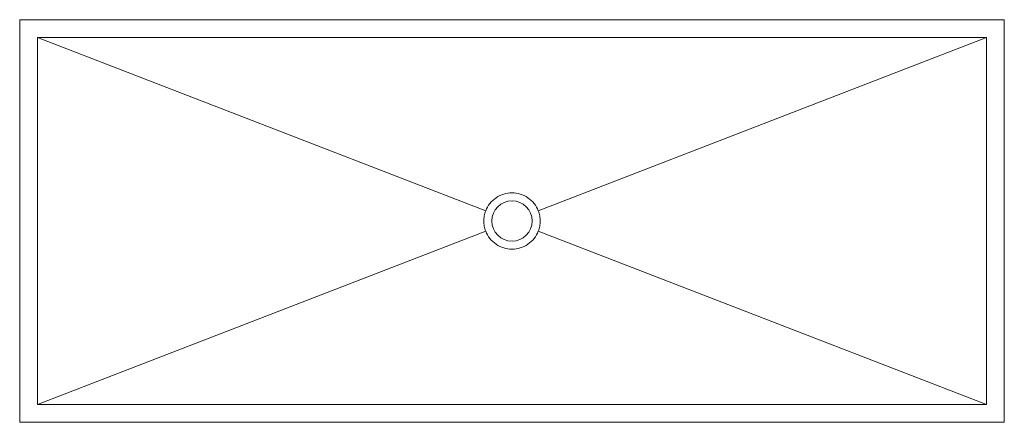
# Model space of a CAD drawing. Units: millimetres. Extents: x -550 to 550, y -225 to 225.
import ezdxf

# ---------------------------------------------------------------- set-up
doc = ezdxf.new("R2010")
doc.units = ezdxf.units.MM

msp = doc.modelspace()

# ---------------------------------------------------------------- linework, layer by layer
at = {"color": 7, "linetype": 'Continuous', "lineweight": 15}
for p, q in [((550, 225), (-550, 225)), ((-550, 225), (-550, -225)), ((550, -225), (550, 225)), ((530, 205), (-530, 205)), ((-530, 205), (-530, -205)), ((-530, 205), (-29.4, 11.4)), ((530, 205), (29.4, 11.4)), ((530, -205), (530, 205)), ((-29.4, -11.4), (-530, -205)), ((530, -205), (29.4, -11.4)), ((-530, -205), (530, -205)), ((-550, -225), (550, -225))]:
    msp.add_line(p, q, dxfattribs=at)
msp.add_circle((0, 0), 22.5, dxfattribs=at)
for points, knots in [([(29.4, 11.4), (28.2, 14.3), (26.7, 17.1), (22.7, 22), (20.4, 24.2), (15.2, 27.8), (12.3, 29.2), (6.3, 31), (3.2, 31.5), (-3.2, 31.5), (-6.3, 31), (-12.3, 29.2), (-15.2, 27.8), (-20.4, 24.2), (-22.7, 22), (-26.7, 17.1), (-28.2, 14.3), (-29.4, 11.4)], [0, 0, 0, 0, 0.125, 0.125, 0.25, 0.25, 0.375, 0.375, 0.5, 0.5, 0.625, 0.625, 0.75, 0.75, 0.875, 0.875, 1, 1, 1, 1]), ([(-29.4, 11.4), (-30.1, 9.6), (-30.6, 7.7), (-31.3, 3.9), (-31.5, 2), (-31.5, 0.1)], [0, 0, 0, 0, 0.5, 0.5, 1, 1, 1, 1]), ([(29.4, 11.4), (30.1, 9.6), (30.6, 7.7), (31.3, 3.9), (31.5, 2), (31.5, 0), (31.5, -0.1), (31.5, -0.1)], [0, 0, 0, 0, 0.25, 0.25, 0.5, 0.5, 0.5044589, 0.5044589, 0.5044589, 0.5044589]), ([(-29.4, -11.4), (-30.1, -9.6), (-30.6, -7.7), (-31.3, -3.9), (-31.5, -2), (-31.5, 0), (-31.5, 0.1), (-31.5, 0.1)], [0, 0, 0, 0, 0.25, 0.25, 0.5, 0.5, 0.5044589, 0.5044589, 0.5044589, 0.5044589]), ([(29.4, -11.4), (30.1, -9.6), (30.6, -7.7), (31.3, -3.9), (31.5, -2), (31.5, -0.1)], [0, 0, 0, 0, 0.5, 0.5, 1, 1, 1, 1]), ([(-29.4, -11.4), (-28.2, -14.3), (-26.7, -17.1), (-22.7, -22), (-20.4, -24.2), (-15.2, -27.8), (-12.3, -29.2), (-6.3, -31), (-3.2, -31.5), (3.2, -31.5), (6.3, -31), (12.3, -29.2), (15.2, -27.8), (20.4, -24.2), (22.7, -22), (26.7, -17.1), (28.2, -14.3), (29.4, -11.4)], [0, 0, 0, 0, 0.125, 0.125, 0.25, 0.25, 0.375, 0.375, 0.5, 0.5, 0.625, 0.625, 0.75, 0.75, 0.875, 0.875, 1, 1, 1, 1])]:
    msp.add_open_spline(points, degree=3, knots=knots, dxfattribs=at)

doc.saveas('drawing.dxf')
